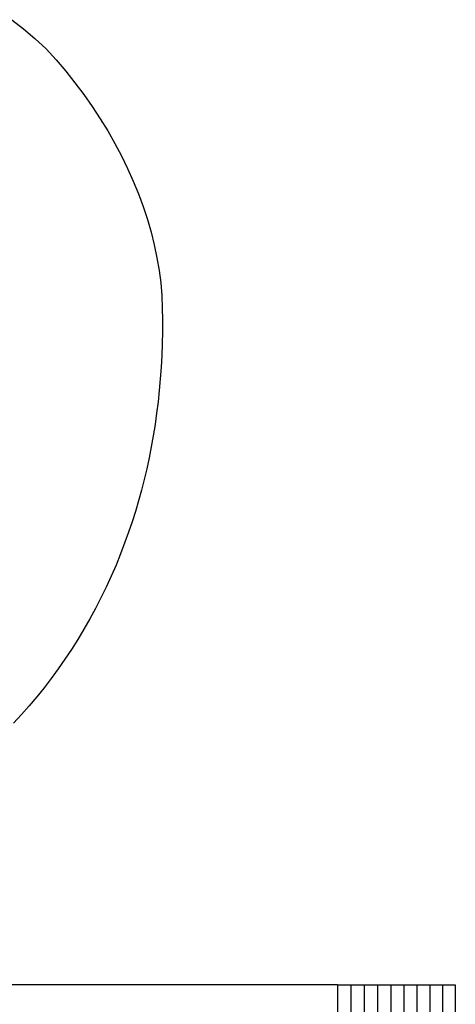
# Model space of a CAD drawing. Units: millimetres. Extents: x 0 to 291, y 0 to 204.
# Drawn here: x 184 to 186, y 29 to 33 of the extents above; entities that cross this region are included whole.
import ezdxf

# ---------------------------------------------------------------- set-up
doc = ezdxf.new("R2010")
doc.units = ezdxf.units.MM
doc.layers.add('COTAS', color=7, linetype='Continuous')
doc.layers.add('ProfileEdges', color=7, linetype='Continuous')

# ---------------------------------------------------------------- blocks, each defined once
blk = doc.blocks.new('A$C42381482')
at = {"color": 7, "linetype": 'Continuous'}
for p, q in [((1230.92, 760.93), (1230.92, 745.93)), ((1236.07, 760.93), (1236.07, 745.93)), ((1241.21, 760.93), (1241.21, 745.93)), ((1246.32, 760.93), (1246.32, 745.93)), ((1251.4, 760.93), (1251.4, 745.93)), ((1256.46, 760.93), (1256.46, 745.93)), ((1261.48, 760.93), (1261.48, 745.93)), ((1266.46, 760.93), (1266.46, 745.93)), ((1271.4, 760.93), (1271.4, 745.93)), ((1276.29, 760.93), (1276.29, 745.93))]:
    blk.add_line(p, q, dxfattribs=at)
at = {"layer": 'ProfileEdges', "color": 7, "linetype": 'Continuous'}
for p, q in [((1105.36, 1133.1), (1109.83, 1129.53)), ((1109.83, 1129.53), (1114.22, 1125.81)), ((1114.22, 1125.81), (1118.53, 1121.92)), ((1118.53, 1121.92), (1122.41, 1117.62)), ((1122.41, 1117.62), (1126.14, 1113.23)), ((1126.14, 1113.23), (1129.7, 1108.75)), ((1129.7, 1108.75), (1133.11, 1104.21)), ((1133.11, 1104.21), (1136.35, 1099.59)), ((1136.35, 1099.59), (1139.42, 1094.92)), ((1139.42, 1094.92), (1142.33, 1090.19)), ((1142.33, 1090.19), (1145.05, 1085.41)), ((1145.05, 1085.41), (1147.61, 1080.59)), ((1147.61, 1080.59), (1149.98, 1075.73)), ((1149.98, 1075.73), (1152.17, 1070.85)), ((1152.17, 1070.85), (1154.17, 1065.95)), ((1154.17, 1065.95), (1155.98, 1061.03)), ((1155.98, 1061.03), (1157.61, 1056.1)), ((1157.61, 1056.1), (1159.04, 1051.17)), ((1159.04, 1051.17), (1160.27, 1046.25)), ((1160.27, 1046.25), (1161.3, 1041.33)), ((1161.3, 1041.33), (1162.13, 1036.44)), ((1162.13, 1036.44), (1162.75, 1031.57)), ((1162.75, 1031.57), (1163.16, 1026.73)), ((1163.16, 1026.73), (1163.36, 1021.92)), ((1163.36, 1021.92), (1163.42, 1017.3)), ((1163.42, 1017.3), (1163.4, 1012.71)), ((1163.4, 1012.71), (1163.3, 1008.14)), ((1163.3, 1008.14), (1163.13, 1003.6)), ((1163.13, 1003.6), (1162.89, 999.09)), ((1162.89, 999.09), (1162.57, 994.61)), ((1162.57, 994.61), (1162.17, 990.16)), ((1162.17, 990.16), (1161.71, 985.75)), ((1161.71, 985.75), (1161.17, 981.36)), ((1161.17, 981.36), (1160.55, 977.01)), ((1160.55, 977.01), (1159.87, 972.69)), ((1159.87, 972.69), (1159.1, 968.41)), ((1159.1, 968.41), (1158.27, 964.17)), ((1158.27, 964.17), (1157.36, 959.96)), ((1157.36, 959.96), (1156.38, 955.78)), ((1156.38, 955.78), (1155.33, 951.65)), ((1155.33, 951.65), (1154.2, 947.55)), ((1154.2, 947.55), (1153, 943.49)), ((1153, 943.49), (1151.73, 939.48)), ((1151.73, 939.48), (1150.38, 935.5)), ((1150.38, 935.5), (1148.97, 931.57)), ((1148.97, 931.57), (1147.28, 927.17)), ((1147.28, 927.17), (1145.51, 922.82)), ((1145.51, 922.82), (1143.65, 918.54)), ((1143.65, 918.54), (1141.71, 914.32)), ((1141.71, 914.32), (1139.69, 910.15)), ((1139.69, 910.15), (1137.59, 906.05)), ((1137.59, 906.05), (1135.4, 902.01)), ((1135.4, 902.01), (1133.13, 898.03)), ((1133.13, 898.03), (1130.78, 894.12)), ((1130.78, 894.12), (1128.35, 890.26)), ((1128.35, 890.26), (1125.84, 886.48)), ((1125.84, 886.48), (1123.25, 882.76)), ((1123.25, 882.76), (1120.58, 879.1)), ((1120.58, 879.1), (1117.83, 875.52)), ((1117.83, 875.52), (1115.01, 872)), ((1115.01, 872), (1112.1, 868.55)), ((1112.1, 868.55), (1109.12, 865.16)), ((1109.12, 865.16), (1106.06, 861.85)), ((1230.92, 760.93), (1092.2, 760.93)), ((1230.92, 760.93), (1236.07, 760.93)), ((1236.07, 760.93), (1241.21, 760.93)), ((1241.21, 760.93), (1246.32, 760.93)), ((1246.32, 760.93), (1251.4, 760.93)), ((1251.4, 760.93), (1256.46, 760.93)), ((1256.46, 760.93), (1261.48, 760.93)), ((1261.48, 760.93), (1266.46, 760.93)), ((1266.46, 760.93), (1271.4, 760.93)), ((1271.4, 760.93), (1276.29, 760.93))]:
    blk.add_line(p, q, dxfattribs=at)

msp = doc.modelspace()

# ---------------------------------------------------------------- block references
at = {"layer": 'COTAS', "color": 7, "xscale": 0.01, "yscale": 0.01, "zscale": 0.01}
msp.add_blockref('A$C42381482', (172.776585, 21.499408), dxfattribs=at)

doc.saveas('drawing.dxf')
